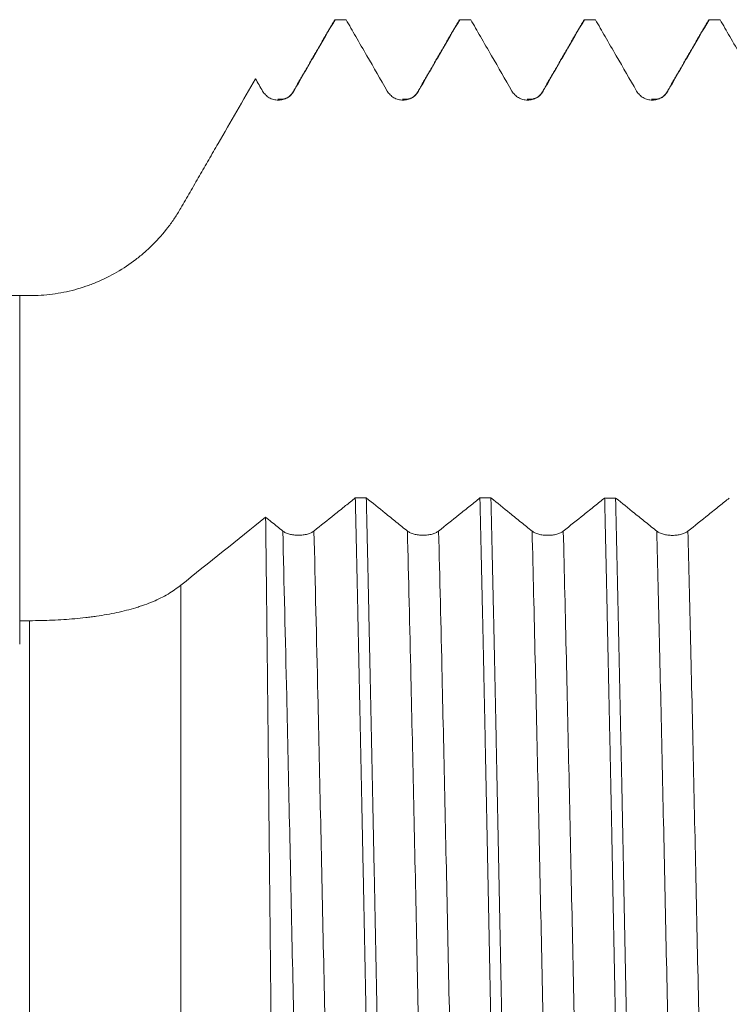
# Model space of a CAD drawing. Units: millimetres. Extents: x -42 to 80, y -82 to 36.
# Drawn here: x 35 to 40, y 0 to 8 of the extents above; entities that cross this region are included whole.
import ezdxf

# ---------------------------------------------------------------- set-up
doc = ezdxf.new("R2010")
doc.units = ezdxf.units.MM
doc.layers.add('1', color=4, linetype='Continuous')

msp = doc.modelspace()

# ---------------------------------------------------------------- linework, layer by layer
at = {"layer": '1', "lineweight": 18}
msp.add_line((34.6254, 5.85), (8.6538, 5.85), dxfattribs=at)
at = {"layer": '1', "lineweight": 13}
for p, q in [((34.6254, 5.85), (34.6254, 5.849)), ((35.8378, 3.5257), (35.8378, -3.273)), ((34.6254, -3.0161), (34.6254, 3.2414))]:
    msp.add_line(p, q, dxfattribs=at)
at = {"layer": '1', "lineweight": 18}
for points, degree in [([(37.0725, 8.0618), (36.9059, 7.7734), (36.7393, 7.4851)], 2), ([(37.1641, 8.0629), (37.1346, 8.0629), (37.1052, 8.0629), (37.0757, 8.0629)], 3), ([(38.0725, 8.0618), (37.9059, 7.7735), (37.7393, 7.4852)], 2), ([(38.1641, 8.0629), (38.1346, 8.0629), (38.1052, 8.0629), (38.0757, 8.0629)], 3), ([(39.0725, 8.0618), (38.9059, 7.7735), (38.7393, 7.4852)], 2), ([(39.1642, 8.0629), (39.1347, 8.0629), (39.1052, 8.0629), (39.0757, 8.0629)], 3), ([(40.0725, 8.0618), (39.9059, 7.7735), (39.7393, 7.4852)], 2), ([(40.1642, 8.0629), (40.1347, 8.0629), (40.1052, 8.0629), (40.0757, 8.0629)], 3), ([(36.4377, 7.5891), (36.4568, 7.5561), (36.4758, 7.5231), (36.4948, 7.4902)], 3), ([(36.7393, 7.4851), (36.7051, 7.4171), (36.617, 7.4251)], 2), ([(37.7393, 7.4852), (37.7049, 7.4169), (37.6166, 7.4252)], 2), ([(38.7393, 7.4852), (38.7047, 7.4166), (38.6161, 7.4253)], 2), ([(39.7393, 7.4852), (39.7043, 7.4161), (39.6152, 7.4254)], 2), ([(34.5462, 5.849), (34.5726, 5.849), (34.599, 5.849), (34.6254, 5.849)], 3), ([(37.2381, 4.2266), (37.2675, 4.2266), (37.297, 4.2266), (37.3264, 4.2266)], 3), ([(38.2381, 4.2262), (38.2675, 4.2262), (38.297, 4.2261), (38.3264, 4.2261)], 3), ([(39.2381, 4.2257), (39.2676, 4.2257), (39.297, 4.2257), (39.3265, 4.2257)], 3), ([(36.5187, 4.0718), (36.2916, 3.8893), (36.0646, 3.7071), (35.8378, 3.5257)], 3), ([(34.6254, 3.2414), (34.599, 3.2414), (34.5726, 3.2414), (34.5462, 3.2414)], 3)]:
    msp.add_open_spline(points, degree=degree, dxfattribs=at)
for points, knots in [([(36.7449, 7.4902), (36.7748, 7.5419), (36.8047, 7.5936), (36.8644, 7.6971), (36.8943, 7.7488), (36.9747, 7.888), (37.0252, 7.9755), (37.0757, 8.0629)], [0, 0, 0, 0, 0.270961, 0.270961, 0.541921, 0.541921, 1, 1, 1, 1]), ([(37.1641, 8.0629), (37.19, 8.0182), (37.2158, 7.9734), (37.2715, 7.8769), (37.3014, 7.8252), (37.3858, 7.679), (37.4403, 7.5846), (37.4948, 7.4902)], [0, 0, 0, 0, 0.23449, 0.23449, 0.50545, 0.50545, 1, 1, 1, 1]), ([(37.745, 7.4902), (37.7748, 7.5419), (37.8047, 7.5937), (37.8644, 7.6971), (37.8943, 7.7489), (37.9747, 7.888), (38.0252, 7.9755), (38.0757, 8.0629)], [0, 0, 0, 0, 0.270971, 0.270971, 0.541943, 0.541943, 1, 1, 1, 1]), ([(38.1641, 8.0629), (38.19, 8.0182), (38.2158, 7.9734), (38.2715, 7.8769), (38.3014, 7.8252), (38.3858, 7.6791), (38.4403, 7.5847), (38.4948, 7.4902)], [0, 0, 0, 0, 0.234459, 0.234459, 0.505432, 0.505432, 1, 1, 1, 1]), ([(38.745, 7.4902), (38.7748, 7.542), (38.8047, 7.5937), (38.8645, 7.6972), (38.8943, 7.7489), (38.9747, 7.8881), (39.0252, 7.9755), (39.0757, 8.0629)], [0, 0, 0, 0, 0.270981, 0.270981, 0.541963, 0.541963, 1, 1, 1, 1]), ([(39.1642, 8.0629), (39.19, 8.0182), (39.2158, 7.9734), (39.2715, 7.8769), (39.3014, 7.8252), (39.3858, 7.6791), (39.4403, 7.5847), (39.4949, 7.4903)], [0, 0, 0, 0, 0.234439, 0.234439, 0.505418, 0.505418, 1, 1, 1, 1]), ([(39.745, 7.4902), (39.7749, 7.542), (39.8047, 7.5937), (39.8645, 7.6972), (39.8943, 7.7489), (39.9747, 7.8881), (40.0252, 7.9755), (40.0757, 8.0629)], [0, 0, 0, 0, 0.270986, 0.270986, 0.541971, 0.541971, 1, 1, 1, 1]), ([(40.1642, 8.0629), (40.19, 8.0182), (40.2158, 7.9734), (40.2716, 7.877), (40.3014, 7.8252), (40.3858, 7.6791), (40.4403, 7.5847), (40.4949, 7.4903)], [0, 0, 0, 0, 0.234434, 0.234434, 0.505414, 0.505414, 1, 1, 1, 1]), ([(35.8378, 6.55), (35.8628, 6.5933), (35.8878, 6.6366), (35.9378, 6.7232), (35.9628, 6.7664), (36.0128, 6.853), (36.0378, 6.8963), (36.0878, 6.9829), (36.1128, 7.0262), (36.2378, 7.2427), (36.3377, 7.4159), (36.4377, 7.5891)], [0, 0, 0, 0, 0.125, 0.125, 0.25, 0.25, 0.375, 0.375, 0.5, 0.5, 1, 1, 1, 1]), ([(36.4948, 7.4902), (36.5012, 7.4792), (36.5088, 7.4692), (36.5222, 7.4559), (36.527, 7.4517), (36.537, 7.444), (36.5474, 7.437), (36.5587, 7.4314), (36.5704, 7.4266), (36.5765, 7.4245), (36.5886, 7.4213), (36.5947, 7.4201), (36.6072, 7.4184), (36.6136, 7.418), (36.6325, 7.418), (36.645, 7.4196), (36.6633, 7.4245), (36.6693, 7.4266), (36.6809, 7.4314), (36.6866, 7.4342), (36.7029, 7.4436), (36.7131, 7.4514), (36.7264, 7.4647), (36.7305, 7.4694), (36.7382, 7.4794), (36.7418, 7.4847), (36.7449, 7.4902)], [0, 0, 0, 0, 0.125, 0.125, 0.1875, 0.1875, 0.25, 0.3125, 0.3125, 0.375, 0.375, 0.4375, 0.4375, 0.5, 0.5, 0.625, 0.625, 0.6875, 0.6875, 0.75, 0.75, 0.875, 0.875, 0.9375, 0.9375, 1, 1, 1, 1]), ([(37.4948, 7.4902), (37.5012, 7.4792), (37.5088, 7.4693), (37.5222, 7.4559), (37.527, 7.4517), (37.537, 7.444), (37.5475, 7.437), (37.5587, 7.4315), (37.5704, 7.4266), (37.5765, 7.4246), (37.5886, 7.4213), (37.5947, 7.4201), (37.6072, 7.4185), (37.6136, 7.418), (37.6325, 7.418), (37.645, 7.4197), (37.6633, 7.4246), (37.6693, 7.4266), (37.6809, 7.4314), (37.6866, 7.4342), (37.7029, 7.4436), (37.7131, 7.4514), (37.7264, 7.4647), (37.7305, 7.4694), (37.7382, 7.4794), (37.7418, 7.4847), (37.745, 7.4902)], [0, 0, 0, 0, 0.125, 0.125, 0.1875, 0.1875, 0.25, 0.3125, 0.3125, 0.375, 0.375, 0.4375, 0.4375, 0.5, 0.5, 0.625, 0.625, 0.6875, 0.6875, 0.75, 0.75, 0.875, 0.875, 0.9375, 0.9375, 1, 1, 1, 1]), ([(38.4948, 7.4902), (38.5012, 7.4792), (38.5089, 7.4693), (38.5222, 7.4559), (38.527, 7.4517), (38.537, 7.444), (38.5475, 7.4371), (38.5587, 7.4315), (38.5705, 7.4266), (38.5765, 7.4246), (38.5886, 7.4214), (38.5947, 7.4201), (38.6072, 7.4185), (38.6136, 7.4181), (38.6325, 7.4181), (38.645, 7.4197), (38.6633, 7.4246), (38.6693, 7.4266), (38.681, 7.4314), (38.6866, 7.4342), (38.7029, 7.4436), (38.7131, 7.4514), (38.7264, 7.4647), (38.7305, 7.4694), (38.7382, 7.4794), (38.7418, 7.4847), (38.745, 7.4902)], [0, 0, 0, 0, 0.125, 0.125, 0.1875, 0.1875, 0.25, 0.3125, 0.3125, 0.375, 0.375, 0.4375, 0.4375, 0.5, 0.5, 0.625, 0.625, 0.6875, 0.6875, 0.75, 0.75, 0.875, 0.875, 0.9375, 0.9375, 1, 1, 1, 1]), ([(39.4949, 7.4903), (39.5012, 7.4792), (39.5089, 7.4693), (39.5222, 7.4559), (39.527, 7.4517), (39.537, 7.4441), (39.5475, 7.4371), (39.5588, 7.4315), (39.5705, 7.4267), (39.5765, 7.4246), (39.5886, 7.4214), (39.5948, 7.4201), (39.6072, 7.4185), (39.6136, 7.4181), (39.6326, 7.4181), (39.645, 7.4197), (39.6633, 7.4246), (39.6693, 7.4266), (39.681, 7.4315), (39.6866, 7.4342), (39.7029, 7.4436), (39.7131, 7.4514), (39.7264, 7.4647), (39.7306, 7.4694), (39.7382, 7.4794), (39.7418, 7.4847), (39.745, 7.4902)], [0, 0, 0, 0, 0.125, 0.125, 0.1875, 0.1875, 0.25, 0.3125, 0.3125, 0.375, 0.375, 0.4375, 0.4375, 0.5, 0.5, 0.625, 0.625, 0.6875, 0.6875, 0.75, 0.75, 0.875, 0.875, 0.9375, 0.9375, 1, 1, 1, 1]), ([(34.6254, 5.849), (34.6873, 5.849), (34.7484, 5.8531), (34.8692, 5.8692), (34.9289, 5.8811), (35.0174, 5.905), (35.0468, 5.9139), (35.0905, 5.9288), (35.105, 5.934), (35.1337, 5.9449), (35.148, 5.9505), (35.2186, 5.9799), (35.273, 6.0069), (35.3782, 6.0678), (35.4289, 6.1017), (35.4897, 6.1484), (35.5018, 6.158), (35.5255, 6.1775), (35.5604, 6.2072), (35.5937, 6.2384), (35.6582, 6.3028), (35.6982, 6.3485), (35.754, 6.421), (35.7718, 6.4458), (35.806, 6.497), (35.8224, 6.5232), (35.8378, 6.55)], [0, 0, 0, 0, 0.125, 0.125, 0.25, 0.25, 0.3125, 0.3125, 0.34375, 0.34375, 0.375, 0.375, 0.5, 0.5, 0.625, 0.625, 0.65625, 0.65625, 0.6875, 0.75, 0.75, 0.875, 0.875, 0.9375, 0.9375, 1, 1, 1, 1]), ([(34.5462, 5.849), (34.5462, 5.7536), (34.5462, 5.5303), (34.5462, 5.0517), (34.5462, 4.4318), (34.5462, 3.7909), (34.5462, 3.3225), (34.5462, 3.0683), (34.5462, 3.0302), (34.5462, 3.1313), (34.5462, 3.2098), (34.5462, 3.2158)], [0, 0, 0, 0, 0.054206, 0.126068, 0.269792, 0.413516, 0.557241, 0.700965, 0.844689, 0.988413, 1, 1, 1, 1]), ([(37.2381, 4.2266), (37.2122, 4.2059), (37.1864, 4.1851), (37.1307, 4.1404), (37.1008, 4.1164), (37.0161, 4.0485), (36.9613, 4.0046), (36.9065, 3.9607)], [0, 0, 0, 0, 0.233828, 0.233828, 0.50406, 0.50406, 1, 1, 1, 1]), ([(37.2381, 4.2266), (37.2416, 4.0732), (37.2452, 3.9161), (37.2506, 3.675), (37.2524, 3.5936), (37.2559, 3.4301), (37.2577, 3.3479), (37.2666, 2.9346), (37.2737, 2.5968), (37.2879, 1.9071), (37.295, 1.5553), (37.304, 1.1064), (37.3057, 1.016), (37.3093, 0.8355), (37.3111, 0.7453), (37.3165, 0.4749), (37.32, 0.2949), (37.3307, -0.2444), (37.3378, -0.6031), (37.3484, -1.1396), (37.352, -1.3182), (37.3564, -1.5412), (37.3573, -1.5857), (37.3591, -1.6749), (37.36, -1.7194), (37.3627, -1.8524), (37.3645, -1.9405), (37.3735, -2.3782), (37.3806, -2.7193), (37.3947, -3.3841), (37.4018, -3.7078), (37.409, -4.0223)], [0, 0, 0, 0, 0.0625, 0.0625, 0.09375, 0.09375, 0.125, 0.125, 0.25, 0.25, 0.375, 0.375, 0.40625, 0.40625, 0.4375, 0.4375, 0.5, 0.5, 0.625, 0.625, 0.6875, 0.6875, 0.703125, 0.703125, 0.71875, 0.71875, 0.75, 0.75, 0.875, 0.875, 1, 1, 1, 1]), ([(37.4974, -4.0224), (37.4903, -3.7072), (37.4832, -3.3832), (37.4689, -2.7183), (37.4619, -2.3773), (37.453, -1.9404), (37.4503, -1.8084), (37.4476, -1.6753), (37.4458, -1.5863), (37.445, -1.5416), (37.4405, -1.3182), (37.4369, -1.1393), (37.4261, -0.6022), (37.419, -0.2435), (37.4084, 0.2954), (37.4049, 0.4753), (37.3996, 0.7452), (37.3969, 0.8802), (37.3942, 1.0154), (37.3924, 1.1055), (37.3915, 1.1506), (37.3834, 1.5554), (37.3763, 1.9076), (37.3622, 2.5974), (37.3551, 2.935), (37.3462, 3.3476), (37.3435, 3.4707), (37.3408, 3.5928), (37.339, 3.6739), (37.3381, 3.7144), (37.3336, 3.9157), (37.33, 4.073), (37.3264, 4.2266)], [0, 0, 0, 0, 0.125, 0.125, 0.25, 0.25, 0.28125, 0.296875, 0.296875, 0.3125, 0.3125, 0.375, 0.375, 0.5, 0.5, 0.5625, 0.5625, 0.59375, 0.609375, 0.609375, 0.625, 0.625, 0.75, 0.75, 0.875, 0.875, 0.90625, 0.921875, 0.921875, 0.9375, 0.9375, 1, 1, 1, 1]), ([(37.6564, 3.9604), (37.6266, 3.9843), (37.5969, 4.0083), (37.5374, 4.0563), (37.5076, 4.0803), (37.4274, 4.1451), (37.3769, 4.1858), (37.3264, 4.2266)], [0, 0, 0, 0, 0.270554, 0.270554, 0.541108, 0.541108, 1, 1, 1, 1]), ([(38.2381, 4.2262), (38.2122, 4.2054), (38.1864, 4.1847), (38.1307, 4.14), (38.1008, 4.116), (38.0161, 4.0481), (37.9613, 4.0042), (37.9065, 3.9603)], [0, 0, 0, 0, 0.233847, 0.233847, 0.504071, 0.504071, 1, 1, 1, 1]), ([(38.2381, 4.2262), (38.2452, 3.92), (38.2522, 3.6021), (38.2629, 3.1076), (38.2664, 2.9398), (38.2709, 2.7263), (38.2718, 2.6834), (38.2736, 2.5974), (38.2764, 2.4682), (38.2791, 2.3384), (38.288, 1.9045), (38.2951, 1.5533), (38.3092, 0.8426), (38.3163, 0.4833), (38.3244, 0.0742), (38.3253, 0.0287), (38.3271, -0.0623), (38.3298, -0.1987), (38.3325, -0.3345), (38.3379, -0.6053), (38.3414, -0.7848), (38.352, -1.3204), (38.3591, -1.6735), (38.3698, -2.197), (38.3734, -2.3705), (38.3788, -2.6293), (38.3806, -2.7153), (38.3841, -2.8857), (38.3859, -2.9701), (38.3948, -3.3885), (38.4019, -3.7114), (38.409, -4.0228)], [0, 0, 0, 0, 0.125, 0.125, 0.1875, 0.1875, 0.203125, 0.203125, 0.21875, 0.25, 0.25, 0.375, 0.375, 0.5, 0.5, 0.515625, 0.515625, 0.53125, 0.5625, 0.5625, 0.625, 0.625, 0.75, 0.75, 0.8125, 0.8125, 0.84375, 0.84375, 0.875, 0.875, 1, 1, 1, 1]), ([(38.4974, -4.0228), (38.4904, -3.7113), (38.4833, -3.3886), (38.4743, -2.9708), (38.4726, -2.8865), (38.469, -2.7165), (38.4672, -2.6307), (38.4618, -2.3715), (38.4582, -2.1977), (38.4476, -1.6735), (38.4405, -1.3203), (38.4262, -0.6066), (38.4191, -0.246), (38.4047, 0.4827), (38.3977, 0.8425), (38.3835, 1.5534), (38.3763, 1.9045), (38.3657, 2.4244), (38.3621, 2.5967), (38.3568, 2.8533), (38.355, 2.9381), (38.3514, 3.1062), (38.3496, 3.1895), (38.3407, 3.6021), (38.3335, 3.9201), (38.3264, 4.2261)], [0, 0, 0, 0, 0.125, 0.125, 0.15625, 0.15625, 0.1875, 0.1875, 0.25, 0.25, 0.375, 0.375, 0.5, 0.5, 0.625, 0.625, 0.75, 0.75, 0.8125, 0.8125, 0.84375, 0.84375, 0.875, 0.875, 1, 1, 1, 1]), ([(38.6564, 3.96), (38.6266, 3.9839), (38.5969, 4.0079), (38.5374, 4.0559), (38.5076, 4.0799), (38.4274, 4.1446), (38.3769, 4.1854), (38.3264, 4.2261)], [0, 0, 0, 0, 0.270551, 0.270551, 0.541102, 0.541102, 1, 1, 1, 1]), ([(39.2381, 4.2257), (39.2123, 4.205), (39.1864, 4.1842), (39.1307, 4.1395), (39.1008, 4.1156), (39.0161, 4.0477), (38.9613, 4.0038), (38.9065, 3.9599)], [0, 0, 0, 0, 0.233851, 0.233851, 0.504072, 0.504072, 1, 1, 1, 1]), ([(39.2381, 4.2257), (39.239, 4.187), (39.2399, 4.148), (39.2417, 4.0699), (39.2444, 3.9522), (39.247, 3.8332), (39.2524, 3.5936), (39.2559, 3.4316), (39.2665, 2.9389), (39.2736, 2.6016), (39.2844, 2.0822), (39.2879, 1.9068), (39.2924, 1.6846), (39.2933, 1.6401), (39.2951, 1.551), (39.2977, 1.4174), (39.3004, 1.2835), (39.3093, 0.8372), (39.3164, 0.4791), (39.3306, -0.2391), (39.3377, -0.5993), (39.3457, -1.0056), (39.3466, -1.0508), (39.3484, -1.1408), (39.3511, -1.2756), (39.3538, -1.4093), (39.3591, -1.6754), (39.3627, -1.8511), (39.3734, -2.3728), (39.3805, -2.7136), (39.3911, -3.2144), (39.3947, -3.3795), (39.3991, -3.5837), (39.4, -3.6244), (39.4018, -3.7054), (39.4046, -3.8262), (39.4072, -3.9449), (39.409, -4.0232)], [0, 0, 0, 0, 0.015625, 0.015625, 0.03125, 0.0625, 0.0625, 0.125, 0.125, 0.25, 0.25, 0.3125, 0.3125, 0.328125, 0.328125, 0.34375, 0.375, 0.375, 0.5, 0.5, 0.625, 0.625, 0.640625, 0.640625, 0.65625, 0.6875, 0.6875, 0.75, 0.75, 0.875, 0.875, 0.9375, 0.9375, 0.953125, 0.953125, 0.96875, 1, 1, 1, 1]), ([(39.6564, 3.9596), (39.6267, 3.9835), (39.5969, 4.0075), (39.5374, 4.0555), (39.5076, 4.0795), (39.4274, 4.1442), (39.3769, 4.1849), (39.3265, 4.2257)], [0, 0, 0, 0, 0.270553, 0.270553, 0.541107, 0.541107, 1, 1, 1, 1]), ([(39.4974, -4.0232), (39.4939, -3.8669), (39.4903, -3.7071), (39.4859, -3.5027), (39.485, -3.4617), (39.4832, -3.3794), (39.4805, -3.2556), (39.4778, -3.1309), (39.4688, -2.7131), (39.4617, -2.372), (39.4476, -1.6766), (39.4406, -1.3223), (39.4324, -0.9159), (39.4315, -0.8706), (39.4297, -0.7802), (39.427, -0.6446), (39.4243, -0.5093), (39.419, -0.2388), (39.4154, -0.0588), (39.4048, 0.4802), (39.3978, 0.8382), (39.3871, 1.3731), (39.3835, 1.5511), (39.379, 1.7732), (39.3781, 1.8176), (39.3763, 1.906), (39.3736, 2.0383), (39.3709, 2.1692), (39.362, 2.6027), (39.355, 2.9402), (39.3408, 3.5968), (39.3337, 3.916), (39.3265, 4.2257)], [0, 0, 0, 0, 0.0625, 0.0625, 0.078125, 0.078125, 0.09375, 0.125, 0.125, 0.25, 0.25, 0.375, 0.375, 0.390625, 0.390625, 0.40625, 0.4375, 0.4375, 0.5, 0.5, 0.625, 0.625, 0.6875, 0.6875, 0.703125, 0.703125, 0.71875, 0.75, 0.75, 0.875, 0.875, 1, 1, 1, 1]), ([(40.2381, 4.2253), (40.2123, 4.2046), (40.1864, 4.1838), (40.1307, 4.1391), (40.1008, 4.1152), (40.0162, 4.0473), (39.9613, 4.0034), (39.9065, 3.9595)], [0, 0, 0, 0, 0.233839, 0.233839, 0.504061, 0.504061, 1, 1, 1, 1]), ([(36.6044, -3.9295), (36.6009, -3.6243), (36.5973, -3.3083), (36.5929, -2.8997), (36.5915, -2.776), (36.5902, -2.6508), (36.5893, -2.567), (36.5889, -2.5249), (36.5866, -2.3143), (36.5849, -2.145), (36.5796, -1.6344), (36.576, -1.2907), (36.5707, -0.77), (36.5689, -0.5957), (36.5662, -0.3328), (36.5649, -0.201), (36.5635, -0.0688), (36.5626, 0.0195), (36.5622, 0.0637), (36.5581, 0.4611), (36.5546, 0.8096), (36.5474, 1.4976), (36.5438, 1.837), (36.5394, 2.2556), (36.538, 2.3808), (36.5367, 2.5053), (36.5358, 2.5881), (36.5353, 2.6295), (36.5331, 2.8355), (36.5313, 2.9973), (36.5258, 3.4733), (36.5222, 3.7785), (36.5187, 4.0718)], [0, 0, 0, 0, 0.125, 0.125, 0.15625, 0.171875, 0.171875, 0.1875, 0.1875, 0.25, 0.25, 0.375, 0.375, 0.4375, 0.4375, 0.46875, 0.484375, 0.484375, 0.5, 0.5, 0.625, 0.625, 0.75, 0.75, 0.78125, 0.796875, 0.796875, 0.8125, 0.8125, 0.875, 0.875, 1, 1, 1, 1]), ([(36.6564, 3.9608), (36.6266, 3.9848), (36.5969, 4.0087), (36.551, 4.0458), (36.5348, 4.0588), (36.5187, 4.0718)], [0, 0, 0, 0, 0.648125, 0.648125, 1, 1, 1, 1]), ([(36.9065, 3.9607), (36.9001, 3.9556), (36.8925, 3.951), (36.8791, 3.9448), (36.8743, 3.9428), (36.8643, 3.9393), (36.8539, 3.9361), (36.8426, 3.9335), (36.8309, 3.9312), (36.8249, 3.9303), (36.8127, 3.9288), (36.8066, 3.9282), (36.7941, 3.9274), (36.7878, 3.9272), (36.7688, 3.9272), (36.7563, 3.928), (36.738, 3.9303), (36.7319, 3.9312), (36.7203, 3.9335), (36.7147, 3.9347), (36.6984, 3.9391), (36.6882, 3.9428), (36.6749, 3.9489), (36.6707, 3.9511), (36.6631, 3.9558), (36.6595, 3.9582), (36.6564, 3.9608)], [0, 0, 0, 0, 0.125, 0.125, 0.1875, 0.1875, 0.25, 0.3125, 0.3125, 0.375, 0.375, 0.4375, 0.4375, 0.5, 0.5, 0.625, 0.625, 0.6875, 0.6875, 0.75, 0.75, 0.875, 0.875, 0.9375, 0.9375, 1, 1, 1, 1]), ([(37.9065, 3.9603), (37.9001, 3.9552), (37.8925, 3.9506), (37.8791, 3.9444), (37.8743, 3.9424), (37.8643, 3.9389), (37.8539, 3.9356), (37.8426, 3.9331), (37.8309, 3.9308), (37.8249, 3.9299), (37.8127, 3.9284), (37.8066, 3.9278), (37.7941, 3.927), (37.7878, 3.9268), (37.7688, 3.9268), (37.7563, 3.9276), (37.738, 3.9299), (37.7319, 3.9308), (37.7203, 3.9331), (37.7147, 3.9343), (37.6984, 3.9387), (37.6882, 3.9423), (37.6749, 3.9485), (37.6708, 3.9507), (37.6631, 3.9554), (37.6595, 3.9578), (37.6564, 3.9604)], [0, 0, 0, 0, 0.125, 0.125, 0.1875, 0.1875, 0.25, 0.3125, 0.3125, 0.375, 0.375, 0.4375, 0.4375, 0.5, 0.5, 0.625, 0.625, 0.6875, 0.6875, 0.75, 0.75, 0.875, 0.875, 0.9375, 0.9375, 1, 1, 1, 1]), ([(38.9065, 3.9599), (38.9001, 3.9548), (38.8925, 3.9502), (38.8791, 3.944), (38.8743, 3.942), (38.8643, 3.9385), (38.8539, 3.9352), (38.8426, 3.9327), (38.8309, 3.9304), (38.8249, 3.9295), (38.8128, 3.928), (38.8066, 3.9274), (38.7941, 3.9266), (38.7878, 3.9264), (38.7688, 3.9264), (38.7563, 3.9272), (38.738, 3.9295), (38.732, 3.9304), (38.7203, 3.9327), (38.7147, 3.9339), (38.6984, 3.9383), (38.6882, 3.9419), (38.6749, 3.9481), (38.6708, 3.9503), (38.6631, 3.9549), (38.6596, 3.9574), (38.6564, 3.96)], [0, 0, 0, 0, 0.125, 0.125, 0.1875, 0.1875, 0.25, 0.3125, 0.3125, 0.375, 0.375, 0.4375, 0.4375, 0.5, 0.5, 0.625, 0.625, 0.6875, 0.6875, 0.75, 0.75, 0.875, 0.875, 0.9375, 0.9375, 1, 1, 1, 1]), ([(39.9065, 3.9595), (39.9002, 3.9544), (39.8925, 3.9498), (39.8792, 3.9436), (39.8744, 3.9416), (39.8643, 3.9381), (39.8539, 3.9349), (39.8426, 3.9323), (39.8309, 3.93), (39.8249, 3.9291), (39.8128, 3.9276), (39.8066, 3.927), (39.7941, 3.9262), (39.7878, 3.926), (39.7688, 3.926), (39.7563, 3.9268), (39.738, 3.9291), (39.732, 3.93), (39.7203, 3.9323), (39.7147, 3.9335), (39.6984, 3.9379), (39.6882, 3.9416), (39.6749, 3.9477), (39.6708, 3.9499), (39.6631, 3.9546), (39.6596, 3.957), (39.6564, 3.9596)], [0, 0, 0, 0, 0.125, 0.125, 0.1875, 0.1875, 0.25, 0.3125, 0.3125, 0.375, 0.375, 0.4375, 0.4375, 0.5, 0.5, 0.625, 0.625, 0.6875, 0.6875, 0.75, 0.75, 0.875, 0.875, 0.9375, 0.9375, 1, 1, 1, 1]), ([(35.8378, 3.5257), (35.8224, 3.5133), (35.8062, 3.5013), (35.7721, 3.4778), (35.7543, 3.4663), (35.6987, 3.4334), (35.6586, 3.4134), (35.5939, 3.386), (35.5716, 3.3773), (35.5369, 3.3648), (35.5252, 3.3608), (35.5014, 3.353), (35.4415, 3.334), (35.3783, 3.318), (35.2731, 3.2954), (35.2185, 3.2858), (35.1475, 3.2754), (35.1332, 3.2734), (35.1044, 3.2697), (35.061, 3.2643), (35.0171, 3.2598), (34.9289, 3.2518), (34.8693, 3.2479), (34.7485, 3.2427), (34.6874, 3.2414), (34.6254, 3.2414)], [0, 0, 0, 0, 0.0625, 0.0625, 0.125, 0.125, 0.25, 0.25, 0.3125, 0.3125, 0.34375, 0.34375, 0.375, 0.5, 0.5, 0.625, 0.625, 0.65625, 0.65625, 0.6875, 0.75, 0.75, 0.875, 0.875, 1, 1, 1, 1])]:
    msp.add_open_spline(points, degree=3, knots=knots, dxfattribs=at)
at = {"layer": '1', "lineweight": 13}
for points, knots in [([(36.6564, 3.9608), (36.6668, 3.5429), (36.6924, 2.4593), (36.733, 0.5718), (36.7784, -1.5771), (36.8101, -2.9923), (36.8267, -3.675), (36.8282, -3.7364)], [0, 0, 0, 0, 0.182645, 0.446342, 0.710039, 0.973737, 1, 1, 1, 1]), ([(36.9065, 3.9607), (36.9169, 3.5443), (36.9424, 2.4625), (36.9831, 0.577), (37.0284, -1.572), (37.0601, -2.9892), (37.0767, -3.6736), (37.0783, -3.7365)], [0, 0, 0, 0, 0.181992, 0.44569, 0.709387, 0.973084, 1, 1, 1, 1]), ([(37.6564, 3.9604), (37.6657, 3.5872), (37.6902, 2.5574), (37.7297, 0.7309), (37.775, -1.4206), (37.8078, -2.8967), (37.8256, -3.6298), (37.8282, -3.7368)], [0, 0, 0, 0, 0.163107, 0.426803, 0.690499, 0.954196, 1, 1, 1, 1]), ([(37.9065, 3.9603), (37.9158, 3.5886), (37.9402, 2.5606), (37.9797, 0.736), (38.025, -1.4155), (38.0579, -2.8936), (38.0756, -3.6284), (38.0783, -3.7369)], [0, 0, 0, 0, 0.162454, 0.42615, 0.689847, 0.953544, 1, 1, 1, 1]), ([(38.6564, 3.96), (38.6646, 3.6315), (38.6879, 2.655), (38.7264, 0.8896), (38.7717, -1.2635), (38.8056, -2.8006), (38.8244, -3.5846), (38.8282, -3.7372)], [0, 0, 0, 0, 0.143568, 0.407264, 0.67096, 0.934655, 1, 1, 1, 1]), ([(38.9065, 3.9599), (38.9147, 3.6329), (38.938, 2.6582), (38.9764, 0.8947), (39.0217, -1.2583), (39.0556, -2.7974), (39.0745, -3.5831), (39.0783, -3.7373)], [0, 0, 0, 0, 0.142914, 0.406611, 0.670308, 0.934005, 1, 1, 1, 1]), ([(39.6564, 3.9596), (39.6635, 3.6758), (39.6857, 2.752), (39.723, 1.0479), (39.7683, -1.1058), (39.8034, -2.7038), (39.8233, -3.5393), (39.8282, -3.7376)], [0, 0, 0, 0, 0.124031, 0.387726, 0.651421, 0.915115, 1, 1, 1, 1]), ([(39.9065, 3.9595), (39.9136, 3.6772), (39.9357, 2.7551), (39.973, 1.0531), (40.0183, -1.1006), (40.0534, -2.7007), (40.0734, -3.5379), (40.0783, -3.7377)], [0, 0, 0, 0, 0.123376, 0.387073, 0.650769, 0.914466, 1, 1, 1, 1])]:
    msp.add_open_spline(points, degree=3, knots=knots, dxfattribs=at)

doc.saveas('drawing.dxf')
